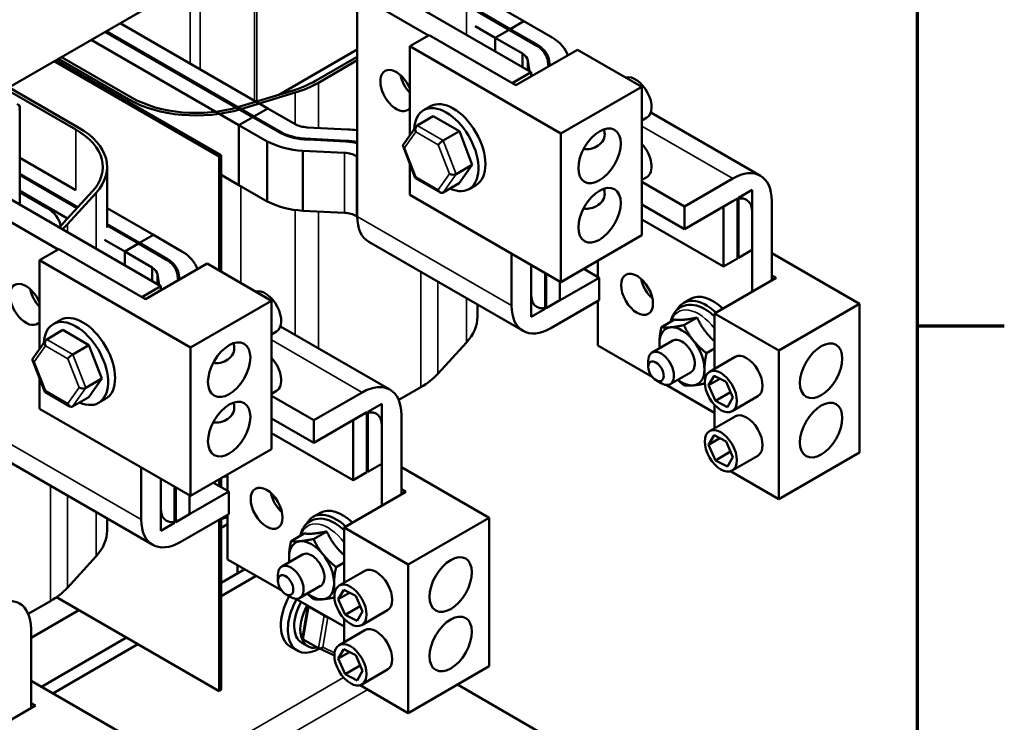
# Model space of a CAD drawing. Units: inches. Extents: x 1.2 to 53.8, y 0.6 to 41.9.
# Drawn here: x 48 to 53.6, y 29.6 to 33.6 of the extents above; entities that cross this region are included whole.
import ezdxf

# ---------------------------------------------------------------- set-up
doc = ezdxf.new("R2010")
doc.units = ezdxf.units.IN
doc.header["$LTSCALE"] = 2.5
doc.header["$MEASUREMENT"] = 0
doc.layers.get('0').update_dxf_attribs({"lineweight": 25})
for name, color, linetype, lineweight in [('Border (ANSI)', 7, 'Continuous', 70), ('Visible (ANSI)', 7, 'Continuous', 50), ('Visible Narrow (ANSI)', 7, 'Continuous', 35)]:
    doc.layers.add(name, color=color, linetype=linetype, lineweight=lineweight)

# ---------------------------------------------------------------- blocks, each defined once
blk = doc.blocks.new('Borders Default Border')
at = {"layer": 'Border (ANSI)'}
blk.add_line((21.25, 12.75), (21.45, 12.75), dxfattribs=at)
at = {"layer": 'Border (ANSI)', "flags": 128}
blk.add_lwpolyline([(0.75, 0.5), (0.75, 16.5), (21.25, 16.5), (21.25, 0.5), (0.75, 0.5)], dxfattribs=at)

msp = doc.modelspace()

# ---------------------------------------------------------------- linework, layer by layer
at = {"layer": 'Visible (ANSI)'}
for p, q in [((49.2341, 33.9967), (47.7728, 33.153)), ((50.0311, 33.8379), (50.915, 33.3276)), ((49.9191, 33.7733), (50.3276, 33.5375)), ((49.9191, 32.5009), (49.9191, 33.7733)), ((50.6076, 33.7736), (50.8737, 33.6199)), ((50.7942, 33.574), (50.6076, 33.6817)), ((50.6076, 33.6749), (50.7883, 33.5706)), ((50.8737, 33.6199), (50.7942, 33.574)), ((50.8737, 33.6199), (50.7942, 33.574)), ((51.0361, 33.5262), (50.8737, 33.6199)), ((49.321, 33.0705), (48.4754, 33.5587)), ((48.4813, 33.5621), (49.3269, 33.0739)), ((49.4065, 33.1198), (48.5609, 33.608)), ((50.7087, 33.5247), (50.5936, 33.5912)), ((50.7883, 33.5706), (50.7087, 33.5247)), ((50.7883, 33.5706), (50.7087, 33.5247)), ((50.9485, 33.4781), (50.7883, 33.5706)), ((50.7942, 33.574), (50.7942, 33.5672)), ((50.7942, 33.574), (50.9545, 33.4814)), ((50.7942, 33.5672), (50.7942, 33.574)), ((48.3959, 33.5128), (49.2415, 33.0246)), ((50.2203, 33.4756), (50.3305, 33.5392)), ((50.3305, 33.5392), (50.8277, 33.2521)), ((50.7087, 33.5247), (50.7087, 33.4467)), ((50.7087, 33.4467), (50.7087, 33.5247)), ((50.7087, 33.5247), (50.8664, 33.4337)), ((49.4735, 33.1993), (49.9191, 33.4566)), ((51.0858, 32.9759), (50.2203, 33.4756)), ((50.2203, 32.9661), (50.2203, 33.4756)), ((50.8277, 33.2521), (51.1812, 33.4563)), ((50.9545, 33.474), (50.9545, 33.4814)), ((51.1812, 33.4563), (51.5495, 33.2436)), ((48.1838, 33.3903), (49.1283, 32.8449)), ((49.1401, 32.8517), (48.1955, 33.3971)), ((48.2073, 33.4039), (48.608, 33.1726)), ((48.6257, 33.1828), (48.225, 33.4141)), ((49.9191, 33.4158), (49.679, 33.2772)), ((49.6967, 33.267), (49.9191, 33.3954)), ((50.8664, 33.3557), (50.8664, 33.4337)), ((50.8967, 33.3948), (50.9058, 33.3329)), ((50.8967, 33.3382), (50.8967, 33.3948)), ((51.0147, 33.3601), (51.0086, 33.4017)), ((51.0185, 33.3911), (51.0224, 33.3646)), ((51.0185, 33.3623), (51.0185, 33.3911)), ((50.806, 33.2647), (50.915, 33.3276)), ((50.915, 33.3276), (50.915, 33.3025)), ((47.9068, 33.2304), (48.3075, 32.999)), ((48.3252, 33.0093), (47.9245, 33.2406)), ((49.5522, 33.2232), (49.2414, 33.1288)), ((51.5495, 33.2436), (51.0858, 32.9759)), ((51.5495, 32.3931), (51.5495, 33.2436)), ((49.253, 33.1161), (49.5638, 33.2105)), ((47.9863, 32.569), (47.9863, 33.1249)), ((49.4065, 33.1198), (49.3269, 33.0739)), ((49.3269, 33.0739), (49.4065, 33.1198)), ((49.4065, 33.1198), (49.5641, 33.0288)), ((50.3387, 33.1323), (50.2989, 33.1093)), ((49.321, 33.0705), (49.2415, 33.0246)), ((49.2415, 33.0246), (49.321, 33.0705)), ((49.321, 33.0705), (49.4814, 32.9779)), ((49.3269, 33.0739), (49.3269, 33.0671)), ((49.3269, 33.0739), (49.3269, 33.0671)), ((49.4871, 32.9814), (49.3269, 33.0739)), ((50.2616, 33.0221), (50.3547, 33.0759)), ((50.5038, 32.9897), (50.3547, 33.0759)), ((51.5495, 33.0507), (51.5778, 33.0671)), ((51.6002, 33.0964), (52.2278, 32.734)), ((49.2415, 33.0246), (49.2415, 32.681)), ((49.2415, 33.0246), (49.2415, 32.681)), ((49.4038, 32.9308), (49.2415, 33.0246)), ((49.6315, 33.0113), (49.8648, 32.9999)), ((50.2562, 33.017), (50.1822, 32.912)), ((49.4871, 32.9814), (49.4871, 32.975)), ((49.6194, 32.9467), (49.6194, 32.9418)), ((49.8553, 32.9351), (49.6194, 32.9467)), ((49.6378, 32.941), (49.8546, 32.9303)), ((50.4107, 32.9359), (50.5038, 32.9897)), ((50.5781, 32.7976), (50.5038, 32.9897)), ((51.0858, 32.1254), (51.0858, 32.9759)), ((49.4038, 32.9308), (49.4038, 32.5872)), ((49.6071, 32.8773), (49.6071, 32.5337)), ((49.8451, 32.8656), (49.6071, 32.8773)), ((50.1811, 32.9032), (50.2513, 32.7219)), ((47.9863, 32.8375), (48.3075, 32.652)), ((49.1283, 32.8449), (49.1401, 32.8517)), ((49.1283, 32.8449), (49.1283, 32.192)), ((49.1401, 32.1852), (49.1401, 32.8517)), ((49.9191, 32.8445), (49.9151, 32.8468)), ((48.4863, 32.4377), (48.4863, 32.7847)), ((50.2203, 32.625), (50.2203, 32.802)), ((50.485, 32.7439), (50.5781, 32.7976)), ((50.5035, 32.6918), (50.5781, 32.7976)), ((48.3189, 32.5536), (47.9863, 32.7456)), ((47.9863, 32.7388), (48.3148, 32.5491)), ((49.2415, 32.681), (49.1401, 32.7395)), ((50.2519, 32.7212), (50.3949, 32.6385)), ((51.5495, 32.7105), (51.5778, 32.7269)), ((51.7925, 32.5585), (52.0694, 32.7184)), ((49.4038, 32.5872), (49.2415, 32.681)), ((50.4104, 32.638), (50.5035, 32.6918)), ((50.5991, 32.6813), (50.5593, 32.6583)), ((51.5495, 32.6987), (51.7925, 32.5585)), ((52.1018, 32.6078), (52.1814, 32.6537)), ((52.1814, 32.3101), (52.1814, 32.6537)), ((47.9098, 32.6132), (48.7937, 32.1029)), ((48.26, 32.4889), (47.9863, 32.647)), ((47.9863, 32.6402), (48.1366, 32.5534)), ((48.4009, 32.6436), (48.2374, 32.4641)), ((48.2595, 32.4574), (48.423, 32.6369)), ((51.0858, 32.1254), (50.2203, 32.625)), ((52.0164, 32.5585), (52.096, 32.6044)), ((52.096, 32.2608), (52.096, 32.6044)), ((52.1018, 32.2642), (52.1018, 32.6078)), ((47.7978, 32.5485), (48.2062, 32.3127)), ((48.4863, 32.5488), (48.7524, 32.3952)), ((51.5495, 32.5695), (51.7925, 32.4292)), ((52.0694, 32.5891), (51.7925, 32.4292)), ((51.7925, 32.4292), (51.7925, 32.5585)), ((52.0164, 32.2149), (52.0164, 32.5585)), ((52.2934, 32.5891), (52.2934, 32.1353)), ((49.8451, 32.522), (49.6071, 32.5337)), ((49.9191, 32.5009), (49.9151, 32.5032)), ((51.5495, 32.4844), (52.0164, 32.2149)), ((52.1814, 32.0707), (52.1814, 32.5244)), ((48.6728, 32.3492), (48.4863, 32.457)), ((48.4863, 32.4502), (48.667, 32.3458)), ((48.7524, 32.3952), (48.6728, 32.3492)), ((48.7524, 32.3952), (48.6728, 32.3492)), ((48.9148, 32.3014), (48.7524, 32.3952)), ((51.5495, 32.3931), (51.0858, 32.1254)), ((48.099, 32.2508), (48.2092, 32.3144)), ((48.2092, 32.3144), (48.7064, 32.0274)), ((48.5874, 32.2999), (48.4722, 32.3664)), ((48.667, 32.3458), (48.5874, 32.2999)), ((48.667, 32.3458), (48.5874, 32.2999)), ((48.8272, 32.2534), (48.667, 32.3458)), ((48.6728, 32.3492), (48.6728, 32.3424)), ((48.6728, 32.3492), (48.8332, 32.2567)), ((48.6728, 32.3424), (48.6728, 32.3492)), ((49.9847, 32.3559), (50.8686, 31.8456)), ((48.5874, 32.2999), (48.5874, 32.222)), ((48.5874, 32.222), (48.5874, 32.2999)), ((48.5874, 32.2999), (48.745, 32.2089)), ((50.803, 31.9906), (50.803, 32.2886)), ((52.0164, 32.2149), (52.096, 32.2608)), ((52.096, 32.2676), (52.1018, 32.2642)), ((52.1018, 32.2642), (52.1814, 32.3101)), ((52.7965, 32.0006), (52.2934, 32.2911)), ((48.9645, 31.7511), (48.099, 32.2508)), ((48.099, 31.7414), (48.099, 32.2508)), ((48.7064, 32.0274), (49.0599, 32.2315)), ((48.745, 32.1309), (48.745, 32.2089)), ((48.8332, 32.2493), (48.8332, 32.2567)), ((49.0599, 32.2315), (49.4282, 32.0189)), ((50.915, 32.224), (50.915, 31.926)), ((50.915, 32.224), (50.915, 32.0552)), ((51.2166, 32.2009), (51.3039, 32.1505)), ((51.2975, 32.1542), (51.2975, 32.2476)), ((48.7754, 32.17), (48.7845, 32.1082)), ((48.7754, 32.1134), (48.7754, 32.17)), ((48.8934, 32.1354), (48.8873, 32.177)), ((48.8972, 32.1664), (48.9011, 32.1398)), ((48.8972, 32.1376), (48.8972, 32.1664)), ((50.9945, 32.1781), (50.9945, 31.9719)), ((51.0004, 32.1747), (51.0004, 31.9753)), ((51.0269, 31.9906), (51.3039, 32.1505)), ((51.3039, 32.1505), (51.3039, 32.0212)), ((52.318, 32.1496), (51.9645, 31.9455)), ((52.2934, 32.1638), (52.318, 32.1496)), ((48.6846, 32.0399), (48.7937, 32.1029)), ((48.7937, 32.1029), (48.7937, 32.0778)), ((51.08, 32.1287), (51.08, 32.0212)), ((49.4282, 32.0189), (48.9645, 31.7511)), ((49.4282, 31.1684), (49.4282, 32.0189)), ((50.6076, 31.9274), (50.6076, 31.9963)), ((51.08, 32.0212), (51.0004, 31.9753)), ((51.3039, 32.0212), (51.0269, 31.8613)), ((51.2975, 31.7624), (51.2975, 32.0175)), ((51.8273, 32.0287), (51.7875, 32.0058)), ((52.3328, 31.7328), (52.7965, 32.0006)), ((52.7965, 32.0006), (52.7965, 31.1501)), ((50.9945, 31.9719), (50.915, 31.926)), ((51.8655, 31.9222), (51.7902, 31.8787)), ((51.9645, 31.9455), (51.9645, 31.628)), ((51.9645, 31.9455), (52.3328, 31.7328)), ((48.2174, 31.9076), (48.1776, 31.8846)), ((49.4789, 31.8716), (50.1064, 31.5093)), ((51.7365, 31.9106), (51.6611, 31.8671)), ((48.1403, 31.7974), (48.2334, 31.8511)), ((48.3824, 31.7649), (48.2334, 31.8511)), ((49.4282, 31.826), (49.4565, 31.8423)), ((48.1349, 31.7923), (48.0609, 31.6873)), ((48.2893, 31.7112), (48.3824, 31.7649)), ((48.4568, 31.5729), (48.3824, 31.7649)), ((48.9645, 30.9006), (48.9645, 31.7511)), ((50.3808, 31.6001), (50.5443, 31.7796)), ((51.2975, 31.7624), (51.6076, 31.5834)), ((51.7266, 31.7902), (51.6075, 31.7214)), ((51.9645, 31.7443), (51.9192, 31.7181)), ((52.0835, 31.6968), (51.9362, 31.6117)), ((52.3328, 31.7328), (52.3328, 30.8823)), ((48.0598, 31.6784), (48.13, 31.4972)), ((51.5859, 31.6397), (51.5859, 31.6738)), ((51.8308, 31.6098), (51.7117, 31.541)), ((51.9316, 31.5341), (51.9627, 31.5884)), ((51.9627, 31.5884), (52.0324, 31.5532)), ((48.099, 31.4003), (48.099, 31.5772)), ((48.3637, 31.5191), (48.4568, 31.5729)), ((48.3822, 31.467), (48.4568, 31.5729)), ((51.6301, 31.5632), (51.6596, 31.5462)), ((51.6892, 31.5363), (51.9645, 31.3773)), ((51.9962, 31.5715), (51.9316, 31.5341)), ((51.9702, 31.4446), (51.9316, 31.5341)), ((52.0324, 31.5532), (52.071, 31.4637)), ((48.1306, 31.4965), (48.2736, 31.4138)), ((49.4282, 31.4858), (49.4565, 31.5021)), ((49.4282, 31.474), (49.6712, 31.3337)), ((49.6712, 31.3337), (49.9481, 31.4936)), ((50.1564, 31.4503), (50.283, 31.5234)), ((52.0575, 31.495), (51.9702, 31.4446)), ((52.2137, 31.4712), (52.0664, 31.3862)), ((48.2891, 31.4133), (48.3822, 31.467)), ((48.4778, 31.4565), (48.438, 31.4335)), ((49.9805, 31.3831), (50.0601, 31.429)), ((50.0601, 31.0854), (50.0601, 31.429)), ((51.9645, 31.4228), (51.9645, 31.2878)), ((52.0399, 31.4094), (51.9702, 31.4446)), ((52.071, 31.4637), (52.0399, 31.4094)), ((48.9645, 30.9006), (48.099, 31.4003)), ((49.9481, 31.3643), (49.6712, 31.2044)), ((49.8951, 31.3337), (49.9746, 31.3797)), ((49.9746, 31.036), (49.9746, 31.3797)), ((49.9805, 31.0394), (49.9805, 31.3831)), ((50.172, 31.3643), (50.172, 30.9106)), ((52.0835, 31.3565), (51.9362, 31.2715)), ((49.4282, 31.3447), (49.6712, 31.2044)), ((49.6712, 31.2044), (49.6712, 31.3337)), ((49.8951, 30.9901), (49.8951, 31.3337)), ((50.0601, 30.846), (50.0601, 31.2997)), ((49.4282, 31.2597), (49.8951, 30.9901)), ((51.9316, 31.1939), (51.9627, 31.2482)), ((51.9627, 31.2482), (52.0324, 31.213)), ((51.9962, 31.2313), (51.9316, 31.1939)), ((51.9702, 31.1044), (51.9316, 31.1939)), ((52.0324, 31.213), (52.071, 31.1235)), ((47.8634, 31.1312), (48.7473, 30.6209)), ((49.4282, 31.1684), (48.9645, 30.9006)), ((52.0575, 31.1548), (51.9702, 31.1044)), ((52.2137, 31.131), (52.0664, 31.046)), ((52.3328, 30.8823), (52.7965, 31.1501)), ((49.9805, 31.0394), (50.0601, 31.0854)), ((52.0399, 31.0692), (51.9702, 31.1044)), ((52.071, 31.1235), (52.0399, 31.0692)), ((48.6817, 30.7659), (48.6817, 31.0639)), ((49.1762, 30.9294), (49.1762, 31.0229)), ((49.8951, 30.9901), (49.9746, 31.036)), ((49.9746, 31.0428), (49.9805, 31.0394)), ((50.6752, 30.7758), (50.172, 31.0663)), ((52.0565, 31.0418), (52.3328, 30.8823)), ((48.7937, 30.9992), (48.7937, 30.7012)), ((48.7937, 30.9992), (48.7937, 30.8305)), ((49.0953, 30.9761), (49.1826, 30.9258)), ((49.1283, 30.9952), (49.1283, 30.9571)), ((49.1401, 30.9503), (49.1401, 31.002)), ((48.8732, 30.9533), (48.8732, 30.7471)), ((48.8791, 30.9499), (48.8791, 30.7505)), ((48.9056, 30.7659), (49.1826, 30.9258)), ((48.9586, 30.904), (48.9586, 30.7965)), ((49.1826, 30.9258), (49.1826, 30.7965)), ((50.1967, 30.9248), (49.8432, 30.7207)), ((50.172, 30.9391), (50.1967, 30.9248)), ((49.4484, 30.8919), (49.4345, 30.8839)), ((48.9586, 30.7965), (48.8791, 30.7505)), ((49.1826, 30.7965), (48.9056, 30.6366)), ((49.1762, 30.5376), (49.1762, 30.7928)), ((49.7059, 30.804), (49.6662, 30.781)), ((48.4863, 30.7026), (48.4863, 30.7716)), ((48.8732, 30.7471), (48.7937, 30.7012)), ((49.1283, 30.7652), (49.1283, 29.7831)), ((49.1762, 30.7789), (49.1401, 30.768)), ((49.1401, 29.7899), (49.1401, 30.772)), ((49.1401, 30.7173), (49.1762, 30.7381)), ((50.2114, 30.5081), (50.6752, 30.7758)), ((50.6752, 30.7758), (50.6752, 29.9253)), ((49.6151, 30.6859), (49.5398, 30.6424)), ((49.7442, 30.6974), (49.6688, 30.6539)), ((49.8432, 30.7207), (49.8432, 30.4033)), ((49.8432, 30.7207), (50.2114, 30.5081)), ((49.6053, 30.5654), (49.4862, 30.4967)), ((48.2595, 30.3753), (48.423, 30.5548)), ((49.1762, 30.5376), (49.4863, 30.3586)), ((49.8432, 30.5195), (49.7979, 30.4934)), ((49.2753, 30.4804), (49.1401, 30.4024)), ((49.2341, 30.5042), (49.2341, 30.4566)), ((49.9622, 30.472), (49.8149, 30.387)), ((50.2114, 30.5081), (50.2114, 29.6576)), ((49.3401, 30.443), (49.1401, 30.3275)), ((49.4646, 30.415), (49.4646, 30.449)), ((49.7094, 30.385), (49.5904, 30.3163)), ((49.8103, 30.3094), (49.8413, 30.3637)), ((49.8749, 30.3467), (49.8103, 30.3094)), ((49.8413, 30.3637), (49.9111, 30.3285)), ((48.035, 30.2256), (48.1617, 30.2987)), ((49.1283, 29.7831), (48.1967, 30.3209)), ((49.5088, 30.3384), (49.5383, 30.3214)), ((49.5678, 30.3115), (49.8432, 30.1526)), ((49.8489, 30.2199), (49.8103, 30.3094)), ((49.9111, 30.3285), (49.9497, 30.239)), ((48.0507, 30.0883), (48.3252, 30.2468)), ((49.6363, 30.2691), (49.6058, 30.0888)), ((49.6382, 30.2709), (49.6363, 30.2691)), ((49.7289, 30.2152), (49.6417, 30.2656)), ((49.9362, 30.2703), (49.8489, 30.2199)), ((49.9497, 30.239), (49.9186, 30.1847)), ((50.0924, 30.2465), (49.9451, 30.1614)), ((49.8432, 30.198), (49.8432, 30.0631)), ((49.9186, 30.1847), (49.8489, 30.2199)), ((48.0507, 30.1396), (48.0507, 29.6858)), ((49.9622, 30.1318), (49.8149, 30.0467)), ((48.5979, 30.0893), (48.1098, 29.8075)), ((49.6361, 30.0401), (49.6013, 30.0602)), ((49.6974, 30.0289), (49.6102, 30.0792)), ((48.6627, 30.0519), (48.1746, 29.7701)), ((49.5355, 30.038), (49.5753, 30.0151)), ((49.7879, 29.9863), (49.6982, 30.0284)), ((49.8103, 29.9692), (49.8413, 30.0235)), ((49.8749, 30.0065), (49.8103, 29.9692)), ((49.8413, 30.0235), (49.9111, 29.9883)), ((49.8489, 29.8797), (49.8103, 29.9692)), ((49.9111, 29.9883), (49.9497, 29.8988)), ((49.9362, 29.9301), (49.8489, 29.8797)), ((49.9497, 29.8988), (49.9186, 29.8445)), ((50.0924, 29.9063), (49.9451, 29.8212)), ((50.2114, 29.6576), (50.6752, 29.9253)), ((48.5539, 29.5511), (48.0507, 29.8416)), ((49.9186, 29.8445), (49.8489, 29.8797)), ((49.1401, 29.7899), (49.1283, 29.7831)), ((49.9352, 29.817), (50.2114, 29.6576)), ((51.3098, 29.3484), (50.4929, 29.82)), ((48.0754, 29.7001), (47.7218, 29.496)), ((48.0507, 29.7143), (48.0754, 29.7001))]:
    msp.add_line(p, q, dxfattribs=at)
for centre, major_axis, ratio, start_param, end_param in [((50.7668, 33.3844), (0.3645, 0), 0.57735, 0.188016, 0.739476), ((50.7668, 33.3844), (0.2437, 0), 0.57735, 0.123607, 0.72923), ((50.7668, 33.3844), (0.252, 0), 0.57735, 0.04637, 0.730166), ((50.7668, 33.3844), (0.1312, 0), 0.57735, 0.137746, 0.708832), ((50.1431, 33.2222), (0.0646, -0.1119), 0.57735, 1.347817, 6.506165), ((49.3078, 33.4915), (-0.525, 0), 0.57735, 2.055079, 2.356194), ((50.255, 33.2868), (0.0646, -0.1119), 0.57735, 4.190293, 5.108165), ((51.5127, 33.1798), (0.0651, -0.1128), 0.57735, 0, 2.999696), ((49.3078, 33.4915), (0.55, 0), 0.57735, 5.196672, 5.497787), ((48.9969, 33.3971), (0.55, 0), 0.57735, 3.926991, 5.196672), ((48.9969, 33.3971), (-0.525, 0), 0.57735, 0.785398, 2.055079), ((50.4689, 32.9068), (-0.1302, 0.2255), 0.57735, 3.141593, 6.283185), ((47.9363, 33.1249), (0.05, 0), 0.57735, 5.798903, 7.068583), ((50.4291, 32.8838), (-0.1302, 0.2255), 0.57735, 2.467796, 7.014374), ((47.9363, 32.7847), (0.525, 0), 0.57735, 5.798903, 7.068583), ((47.9363, 32.7847), (0.55, 0), 0.57735, 5.798903, 7.068583), ((49.6495, 33.0863), (0.1312, 0), 0.57735, 4.003557, 4.574643), ((49.8356, 32.8009), (0.3458, 0), 0.57735, 1.326803, 1.486133), ((50.2718, 32.9958), (0.0061, -0.0279), 0.697833, 3.359595, 4.930391), ((49.6495, 33.0863), (0.252, 0), 0.57735, 3.982223, 4.666019), ((49.6495, 33.0863), (-0.2437, 0), 0.57735, 0.841567, 1.447189), ((49.8356, 32.8009), (-0.2333, 0), 0.57735, 4.346204, 4.627725), ((50.4004, 32.9214), (0.0201, 0.0172), 0.217684, 0.862302, 2.433098), ((49.6495, 33.0863), (-0.3645, 0), 0.57735, 0.83132, 1.454293), ((49.8356, 32.8009), (0.225, 0), 0.57735, 1.190369, 1.486133), ((50.2074, 32.9044), (0.0269, -0.0033), 0.566151, 2.847122, 4.068089), ((51.5127, 32.8396), (0.0651, -0.1128), 0.57735, 0, 1.944678), ((49.8356, 32.8009), (-0.1125, 0), 0.57735, 3.926991, 4.627725), ((50.2716, 32.7387), (0.0201, 0.0172), 0.217684, 2.433098, 3.218061), ((50.4646, 32.7557), (0.0269, -0.0033), 0.566151, 4.068089, 5.638885), ((52.0694, 32.4598), (0.1583, 0.2742), 0.57735, 5.497787, 7.068583), ((50.4002, 32.6643), (-0.0061, 0.0279), 0.697833, 1.788798, 3.359595), ((52.0694, 32.4598), (0.0792, 0.1371), 0.57735, 5.497787, 7.068583), ((47.9363, 32.4377), (0.2833, 0), 0.57735, 0.04963, 0.785398), ((49.6495, 32.7427), (-0.3645, 0), 0.57735, 0.83132, 1.454293), ((49.8356, 32.4573), (-0.1125, 0), 0.57735, 3.926991, 4.627725), ((50.1431, 32.6302), (-0.1583, -0.2742), 0.57735, 5.497787, 6.283185), ((47.7728, 32.6053), (-0.525, 0), 0.57735, 2.560651, 2.65731), ((47.7728, 32.6053), (0.55, 0), 0.57735, 5.692827, 5.798903), ((48.6455, 32.1596), (0.3645, 0), 0.57735, 0.188016, 0.739476), ((48.6455, 32.1596), (0.1312, 0), 0.57735, 0.137746, 0.708832), ((48.6455, 32.1596), (0.2437, 0), 0.57735, 0.123607, 0.72923), ((48.6455, 32.1596), (0.252, 0), 0.57735, 0.04637, 0.730166), ((48.0217, 31.9974), (0.0646, -0.1119), 0.57735, 1.347817, 6.506165), ((51.6334, 32.1196), (0.0646, -0.1119), 0.57735, 4.190293, 5.234484), ((48.1337, 32.062), (0.0646, -0.1119), 0.57735, 4.190293, 5.108165), ((49.3914, 31.9551), (0.0651, -0.1128), 0.57735, 0, 2.999696), ((51.0269, 32.1199), (-0.0792, -0.1371), 0.57735, 5.497787, 7.068583), ((51.9177, 31.7802), (-0.1302, 0.2255), 0.57735, 5.189956, 6.632786), ((51.9575, 31.8032), (-0.1302, 0.2255), 0.57735, 5.189956, 6.283185), ((51.0269, 32.1199), (-0.1583, -0.2742), 0.57735, 5.497787, 7.068583), ((48.3078, 31.6591), (-0.1302, 0.2255), 0.57735, 2.467796, 7.014374), ((48.3476, 31.682), (-0.1302, 0.2255), 0.57735, 3.141593, 6.283185), ((50.0576, 31.9274), (0.55, 0), 0.57735, 5.798903, 6.283185), ((51.7786, 31.7), (-0.0912, 0.158), 0.57735, 6.021386, 7.068583), ((51.7786, 31.7), (-0.0912, 0.158), 0.57735, 4.974188, 6.021386), ((48.1505, 31.771), (0.0061, -0.0279), 0.697833, 3.359595, 4.930391), ((51.7786, 31.7), (0.0912, -0.158), 0.57735, 3.926991, 4.104938), ((51.7786, 31.7), (0.0521, -0.0903), 0.57735, 6.251369, 9.456594), ((51.7786, 31.7), (-0.0912, 0.158), 0.57735, 3.926991, 4.974188), ((48.2791, 31.6967), (0.0201, 0.0172), 0.217684, 0.862302, 2.433098), ((51.6596, 31.6312), (0.0521, -0.0902), 0.57735, 5.497787, 10.210176), ((52.1486, 31.584), (-0.0651, 0.1128), 0.57735, 3.141593, 6.283185), ((48.0861, 31.6797), (0.0269, -0.0033), 0.566151, 2.847122, 4.068089), ((49.3914, 31.6149), (0.0651, -0.1128), 0.57735, 0, 1.944678), ((49.8941, 31.7479), (0.55, 0), 0.57735, 5.497787, 5.798903), ((51.7786, 31.7), (0.0912, -0.158), 0.57735, 6.021386, 7.068583), ((49.9481, 31.2351), (0.1583, 0.2742), 0.57735, 5.497787, 7.068583), ((51.7786, 31.7), (0.0912, -0.158), 0.57735, 5.31984, 6.021386), ((48.1503, 31.514), (0.0201, 0.0172), 0.217684, 2.433098, 3.218061), ((48.3433, 31.5309), (0.0269, -0.0033), 0.566151, 4.068089, 5.638885), ((48.2789, 31.4396), (-0.0061, 0.0279), 0.697833, 1.788798, 3.359595), ((49.9481, 31.2351), (0.0792, 0.1371), 0.57735, 5.497787, 7.068583), ((52.1486, 31.2438), (-0.0651, 0.1128), 0.57735, 3.141593, 6.283185), ((48.9969, 31.315), (0.55, 0), 0.57735, 5.005062, 5.04437), ((49.5121, 30.8949), (0.0646, -0.1119), 0.57735, 4.190293, 5.234484), ((48.9056, 30.8951), (-0.0792, -0.1371), 0.57735, 5.497787, 7.068583), ((49.7964, 30.5555), (-0.1302, 0.2255), 0.57735, 5.189956, 6.632786), ((49.8362, 30.5785), (-0.1302, 0.2255), 0.57735, 5.189956, 6.283185), ((48.9056, 30.8951), (-0.1583, -0.2742), 0.57735, 5.497787, 7.068583), ((47.9363, 30.7026), (0.55, 0), 0.57735, 5.798903, 6.283185), ((49.6573, 30.4752), (-0.0912, 0.158), 0.57735, 6.021386, 7.068583), ((49.6573, 30.4752), (-0.0912, 0.158), 0.57735, 4.974188, 6.021386), ((49.6573, 30.4752), (0.0521, -0.0903), 0.57735, 6.251369, 9.456594), ((49.6573, 30.4752), (-0.0913, 0.158), 0.57735, 3.926991, 4.974188), ((49.6573, 30.4752), (0.0913, -0.158), 0.57735, 3.926991, 4.104938), ((49.5383, 30.4065), (0.0521, -0.0902), 0.57735, 5.497787, 10.210176), ((50.0273, 30.3592), (-0.0651, 0.1128), 0.57735, 3.141593, 6.283185), ((49.6573, 30.4752), (0.0912, -0.158), 0.57735, 6.021386, 7.068583), ((47.7728, 30.5232), (0.55, 0), 0.57735, 5.497787, 5.798903), ((49.6573, 30.4752), (0.0912, -0.158), 0.57735, 5.31984, 6.021386), ((47.8268, 30.0103), (0.1583, 0.2742), 0.57735, 5.497787, 7.068583), ((49.6657, 30.2636), (-0.1302, -0.2255), 0.57735, 4.764669, 6.283185), ((49.7055, 30.2406), (-0.1302, -0.2255), 0.57735, 4.74089, 7.053143), ((49.7055, 30.2406), (-0.1042, -0.1804), 0.57735, 4.748018, 6.283185), ((49.7403, 30.2205), (-0.1042, -0.1804), 0.57735, 4.748018, 6.735126), ((49.6518, 30.2609), (-0.0155, 0.0083), 0.041335, 6.269382, 7.168447), ((49.739, 30.2105), (0.0155, -0.0083), 0.041335, 4.026855, 5.597651), ((50.0273, 30.019), (-0.0651, 0.1128), 0.57735, 3.141593, 6.283185), ((49.6231, 30.0915), (-0.0165, -0.0086), 0.66912, 5.813058, 6.684517), ((49.7103, 30.0412), (0.0165, 0.0086), 0.66912, 3.542924, 5.11372)]:
    msp.add_ellipse(centre, major_axis=major_axis, ratio=ratio, start_param=start_param, end_param=end_param, dxfattribs=at)
for centre, major_axis in [((51.3068, 32.8483), (0.0858, 0.1487)), ((51.3068, 32.5081), (0.0858, 0.1487)), ((51.5214, 32.055), (0.0646, -0.1119)), ((49.1854, 31.6236), (0.0858, 0.1487)), ((52.5755, 31.6178), (-0.0858, -0.1487)), ((51.6301, 31.6142), (0.0313, -0.0541)), ((52.0013, 31.4989), (-0.0651, 0.1128)), ((49.1854, 31.2834), (0.0858, 0.1487)), ((52.5755, 31.2776), (-0.0858, -0.1487)), ((52.0013, 31.1587), (-0.0651, 0.1128)), ((49.4001, 30.8302), (0.0646, -0.1119)), ((50.4542, 30.3931), (-0.0858, -0.1487)), ((49.5088, 30.3895), (0.0312, -0.0541)), ((49.88, 30.2742), (-0.0651, 0.1128)), ((50.4542, 30.0529), (-0.0858, -0.1487)), ((49.88, 29.934), (-0.0651, 0.1128))]:
    msp.add_ellipse(centre, major_axis=major_axis, ratio=0.57735, dxfattribs=at)
for points, knots in [([(51.3305, 32.9995), (51.3342, 32.9902), (51.3361, 32.9807), (51.3361, 32.9576), (51.3316, 32.9434), (51.315, 32.9188), (51.303, 32.9084), (51.2771, 32.8935), (51.2612, 32.8878), (51.2376, 32.8853), (51.2297, 32.8854), (51.22, 32.8871), (51.2178, 32.8876), (51.2156, 32.8882)], [0.5319227, 0.5319227, 0.5319227, 0.5319227, 0.6341075, 0.6341075, 0.7908332, 0.7908332, 0.947559, 0.947559, 1.107887, 1.107887, 1.188051, 1.188051, 1.2127295, 1.2127295, 1.2127295, 1.2127295]), ([(51.3305, 32.6593), (51.3342, 32.65), (51.3361, 32.6405), (51.3361, 32.6173), (51.3316, 32.6031), (51.315, 32.5786), (51.303, 32.5682), (51.2771, 32.5532), (51.2612, 32.5476), (51.2376, 32.5451), (51.2297, 32.5452), (51.22, 32.5469), (51.2178, 32.5474), (51.2156, 32.548)], [0.5319227, 0.5319227, 0.5319227, 0.5319227, 0.6341075, 0.6341075, 0.7908332, 0.7908332, 0.947559, 0.947559, 1.107887, 1.107887, 1.188051, 1.188051, 1.2127295, 1.2127295, 1.2127295, 1.2127295]), ([(51.9645, 31.9295), (51.9515, 31.942), (51.9378, 31.9531), (51.9038, 31.9755), (51.8831, 31.9853), (51.8423, 31.9959), (51.8221, 31.9971), (51.7867, 31.9899), (51.7714, 31.983), (51.7497, 31.9662), (51.7421, 31.958), (51.7357, 31.949)], [4.918362, 4.918362, 4.918362, 4.918362, 5.162541, 5.162541, 5.505631, 5.505631, 5.829797, 5.829797, 6.100939, 6.100939, 6.283185, 6.283185, 6.283185, 6.283185]), ([(51.7357, 31.949), (51.7258, 31.9349), (51.7189, 31.9187), (51.7144, 31.9), (51.7141, 31.8988), (51.7139, 31.8976)], [0, 0, 0, 0, 0.2821957, 0.2821957, 0.3016127, 0.3016127, 0.3016127, 0.3016127]), ([(49.2092, 31.7747), (49.2128, 31.7654), (49.2148, 31.7559), (49.2148, 31.7328), (49.2103, 31.7186), (49.1937, 31.694), (49.1816, 31.6836), (49.1558, 31.6687), (49.1399, 31.6631), (49.1163, 31.6606), (49.1084, 31.6607), (49.0987, 31.6624), (49.0965, 31.6629), (49.0943, 31.6635)], [0.5319227, 0.5319227, 0.5319227, 0.5319227, 0.6341075, 0.6341075, 0.7908332, 0.7908332, 0.947559, 0.947559, 1.107887, 1.107887, 1.188051, 1.188051, 1.2127295, 1.2127295, 1.2127295, 1.2127295]), ([(49.2092, 31.4345), (49.2128, 31.4252), (49.2148, 31.4157), (49.2148, 31.3926), (49.2103, 31.3784), (49.1937, 31.3538), (49.1816, 31.3434), (49.1558, 31.3285), (49.1399, 31.3229), (49.1163, 31.3204), (49.1084, 31.3205), (49.0987, 31.3221), (49.0965, 31.3226), (49.0943, 31.3233)], [0.5319227, 0.5319227, 0.5319227, 0.5319227, 0.6341075, 0.6341075, 0.7908332, 0.7908332, 0.947559, 0.947559, 1.107887, 1.107887, 1.188051, 1.188051, 1.2127295, 1.2127295, 1.2127295, 1.2127295]), ([(49.8432, 30.7048), (49.8301, 30.7172), (49.8164, 30.7283), (49.7825, 30.7508), (49.7618, 30.7606), (49.721, 30.7711), (49.7007, 30.7723), (49.6654, 30.7652), (49.65, 30.7582), (49.6284, 30.7414), (49.6208, 30.7333), (49.6144, 30.7242)], [4.918362, 4.918362, 4.918362, 4.918362, 5.162541, 5.162541, 5.505631, 5.505631, 5.829797, 5.829797, 6.100939, 6.100939, 6.283185, 6.283185, 6.283185, 6.283185]), ([(49.6144, 30.7242), (49.6045, 30.7102), (49.5976, 30.6939), (49.5931, 30.6753), (49.5928, 30.6741), (49.5925, 30.6729)], [0, 0, 0, 0, 0.2821957, 0.2821957, 0.3016127, 0.3016127, 0.3016127, 0.3016127])]:
    msp.add_open_spline(points, degree=3, knots=knots, dxfattribs=at)
for points, weights in [([(51.7895, 31.9098), (51.8194, 31.9124), (51.8655, 31.9222)], [1, 1.04957960253, 1.02252477542]), ([(51.8655, 31.9222), (51.8886, 31.8725), (51.9185, 31.8353)], [1.02252477542, 1.04957960253, 1]), ([(51.6496, 31.7745), (51.6496, 31.8144), (51.6611, 31.8671)], [1, 1.0379548493, 1]), ([(51.6611, 31.8671), (51.6842, 31.8636), (51.7141, 31.8663)], [1, 1.0379548493, 1]), ([(51.7141, 31.8663), (51.7441, 31.8689), (51.7902, 31.8787)], [1, 1.0379548493, 1]), ([(51.7365, 31.9106), (51.7595, 31.9071), (51.7895, 31.9098)], [1.02252477542, 1.04957960253, 1]), ([(51.7902, 31.8787), (51.8132, 31.829), (51.8432, 31.7917)], [1, 1.0379548493, 1]), ([(51.9185, 31.8353), (51.9384, 31.8105), (51.9645, 31.787)], [1, 1.03239673103, 1.0320729397]), ([(51.651, 31.7465), (51.6496, 31.7602), (51.6496, 31.7745)], [1.01722334294, 1.01320785331, 1]), ([(51.8432, 31.7917), (51.8731, 31.7545), (51.9192, 31.7181)], [1, 1.0379548493, 1]), ([(51.9192, 31.7181), (51.9077, 31.6654), (51.9077, 31.6255)], [1, 1.0379548493, 1]), ([(51.9077, 31.6255), (51.9077, 31.6004), (51.912, 31.5764)], [1, 1.02346692182, 1.01791534246]), ([(51.7902, 31.5345), (51.7703, 31.5502), (51.754, 31.5654)], [1, 1.01599209005, 1.01850780231]), ([(51.8432, 31.5337), (51.8132, 31.531), (51.7902, 31.5345)], [1, 1.0379548493, 1]), ([(51.9095, 31.5441), (51.8701, 31.5361), (51.8432, 31.5337)], [1.00710868557, 1.03398535927, 1]), ([(49.6151, 30.6859), (49.6382, 30.6823), (49.6681, 30.685)], [1.02252477542, 1.04957960253, 1]), ([(49.6681, 30.685), (49.6981, 30.6877), (49.7442, 30.6974)], [1, 1.04957960253, 1.02252477542]), ([(49.7442, 30.6974), (49.7672, 30.6478), (49.7972, 30.6105)], [1.02252477542, 1.04957960253, 1]), ([(49.5283, 30.5497), (49.5283, 30.5896), (49.5398, 30.6424)], [1, 1.0379548493, 1]), ([(49.5398, 30.6424), (49.5628, 30.6388), (49.5928, 30.6415)], [1, 1.0379548493, 1]), ([(49.5928, 30.6415), (49.6227, 30.6442), (49.6688, 30.6539)], [1, 1.0379548493, 1]), ([(49.6688, 30.6539), (49.6919, 30.6043), (49.7218, 30.567)], [1, 1.0379548493, 1]), ([(49.7218, 30.567), (49.7518, 30.5298), (49.7979, 30.4934)], [1, 1.0379548493, 1]), ([(49.7972, 30.6105), (49.8171, 30.5858), (49.8432, 30.5622)], [1, 1.03239673105, 1.0320729397]), ([(49.5296, 30.5218), (49.5283, 30.5355), (49.5283, 30.5497)], [1.01722334296, 1.01320785334, 1]), ([(49.7979, 30.4934), (49.7864, 30.4406), (49.7864, 30.4007)], [1, 1.0379548493, 1]), ([(49.7864, 30.4007), (49.7864, 30.3757), (49.7907, 30.3517)], [1, 1.02346692186, 1.01791534244]), ([(49.6688, 30.3098), (49.649, 30.3255), (49.6327, 30.3407)], [1, 1.01599209003, 1.0185078023]), ([(49.7218, 30.3089), (49.6919, 30.3062), (49.6688, 30.3098)], [1, 1.0379548493, 1]), ([(49.7882, 30.3193), (49.7488, 30.3113), (49.7218, 30.3089)], [1.00710868555, 1.03398535928, 1])]:
    msp.add_rational_spline(points, weights, degree=2, dxfattribs=at)
at = {"layer": 'Visible Narrow (ANSI)'}
for p, q in [((50.5443, 33.5416), (50.5443, 33.8616)), ((49.331, 33.1634), (49.331, 33.8062)), ((49.3431, 33.1597), (49.3431, 33.8113)), ((48.9616, 33.3767), (48.9616, 33.7169)), ((49.0202, 33.3428), (49.0202, 33.7117)), ((49.6967, 33.0081), (49.6967, 33.267)), ((48.608, 33.1589), (48.608, 33.1726)), ((49.5638, 33.029), (49.5638, 33.2105)), ((49.253, 33.1098), (49.253, 33.1161)), ((48.3075, 32.652), (48.3075, 32.999)), ((50.4107, 32.9359), (50.2616, 33.0221)), ((51.5495, 33.0185), (52.0694, 32.7184)), ((49.8553, 32.9351), (49.8553, 32.9303)), ((50.1898, 32.8942), (50.2542, 32.9856)), ((50.2542, 32.9856), (50.3828, 32.9112)), ((50.485, 32.7439), (50.4107, 32.9359)), ((50.254, 32.7285), (50.1898, 32.8942)), ((50.3828, 32.9112), (50.447, 32.7455)), ((49.8451, 32.8656), (49.8451, 32.522)), ((49.9151, 32.8468), (49.9151, 32.5032)), ((50.3826, 32.6541), (50.254, 32.7285)), ((50.447, 32.7455), (50.3826, 32.6541)), ((50.4104, 32.638), (50.485, 32.7439)), ((49.253, 32.12), (49.253, 32.6743)), ((48.423, 32.3169), (48.423, 32.6369)), ((49.5638, 31.8226), (49.5638, 32.5381)), ((49.6967, 31.7459), (49.6967, 32.5293)), ((50.803, 31.9906), (49.9191, 32.5009)), ((48.2595, 32.4113), (48.2595, 32.4574)), ((50.283, 31.5234), (50.283, 32.1837)), ((50.3808, 31.6001), (50.3808, 32.1273)), ((50.5443, 31.7796), (50.5443, 32.0328)), ((48.0684, 31.6695), (48.1328, 31.7608)), ((48.1328, 31.7608), (48.2614, 31.6865)), ((48.2893, 31.7112), (48.1403, 31.7974)), ((49.4282, 31.7938), (49.9481, 31.4936)), ((48.3637, 31.5191), (48.2893, 31.7112)), ((48.1326, 31.5038), (48.0684, 31.6695)), ((48.2614, 31.6865), (48.3256, 31.5207)), ((48.2612, 31.4294), (48.1326, 31.5038)), ((48.3256, 31.5207), (48.2612, 31.4294)), ((48.2891, 31.4133), (48.3637, 31.5191)), ((48.6817, 30.7659), (47.7978, 31.2762)), ((48.1617, 30.2987), (48.1617, 30.959)), ((48.2595, 30.3753), (48.2595, 30.9025)), ((48.423, 30.5548), (48.423, 30.8081)), ((49.6102, 30.0792), (49.6417, 30.2656)), ((49.6417, 30.2656), (49.6438, 30.2676)), ((49.7289, 30.2152), (49.6974, 30.0289)), ((49.7221, 30.0344), (49.7508, 30.2037)), ((49.7311, 30.2173), (49.7289, 30.2152)), ((49.7508, 30.2037), (49.7522, 30.2051)), ((49.789, 30.0029), (49.7221, 30.0344)), ((49.8404, 29.8609), (48.5539, 29.1181)), ((49.9795, 29.7915), (48.5539, 28.9684))]:
    msp.add_line(p, q, dxfattribs=at)
for centre in [(51.8737, 31.7549), (49.7524, 30.5301)]:
    msp.add_ellipse(centre, major_axis=(-0.1154, 0.1999), ratio=0.57735, start_param=4.908204, end_param=6.774284, dxfattribs=at)

# ---------------------------------------------------------------- block references
at = {"xscale": 2.5, "yscale": 2.5, "zscale": 2.5}
msp.add_blockref('Borders Default Border', (0, 0), dxfattribs=at)

doc.saveas('drawing.dxf')
